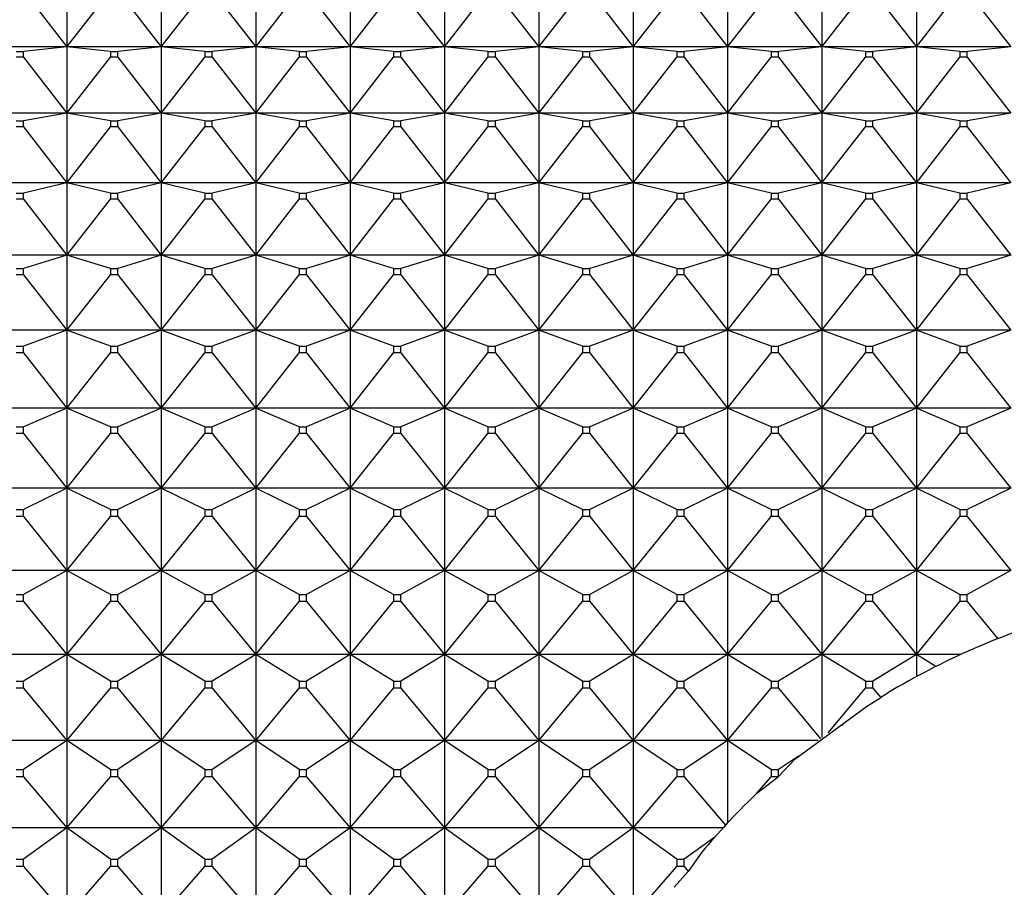
# Model space of a CAD drawing. Units: millimetres. Extents: x -18 to 971, y -35 to 1696.
# Drawn here: x 369 to 380, y 1060 to 1071 of the extents above; entities that cross this region are included whole.
import ezdxf

# ---------------------------------------------------------------- set-up
doc = ezdxf.new("R2010")
doc.units = ezdxf.units.MM
doc.layers.add('Default', color=7, linetype='Continuous')
doc.layers.add('DV2_Default', color=7, linetype='Continuous')

# ---------------------------------------------------------------- blocks, each defined once
blk = doc.blocks.new('SE1')
at = {"layer": 'DV2_Default', "color": 7}
for p, q in [((369.321, 1070.942), (369.321, 1070.206)), ((370.421, 1070.942), (370.421, 1070.206)), ((371.521, 1070.942), (371.521, 1070.206)), ((372.621, 1070.942), (372.621, 1070.206)), ((373.721, 1070.942), (373.721, 1070.206)), ((374.821, 1070.942), (374.821, 1070.206)), ((375.921, 1070.942), (375.921, 1070.206)), ((377.021, 1070.942), (377.021, 1070.206)), ((378.121, 1070.942), (378.121, 1070.206)), ((379.221, 1070.942), (379.221, 1070.206)), ((368.814, 1070.857), (369.321, 1070.206)), ((369.321, 1070.206), (369.828, 1070.857)), ((369.914, 1070.857), (370.421, 1070.206)), ((370.421, 1070.206), (370.928, 1070.857)), ((371.014, 1070.857), (371.521, 1070.206)), ((371.521, 1070.206), (372.028, 1070.857)), ((372.114, 1070.857), (372.621, 1070.206)), ((372.621, 1070.206), (373.128, 1070.857)), ((373.214, 1070.857), (373.721, 1070.206)), ((373.721, 1070.206), (374.228, 1070.857)), ((374.314, 1070.857), (374.821, 1070.206)), ((374.821, 1070.206), (375.328, 1070.857)), ((375.414, 1070.857), (375.921, 1070.206)), ((375.921, 1070.206), (376.428, 1070.857)), ((376.514, 1070.857), (377.021, 1070.206)), ((377.021, 1070.206), (377.528, 1070.857)), ((377.614, 1070.857), (378.121, 1070.206)), ((378.121, 1070.206), (378.628, 1070.857)), ((378.714, 1070.857), (379.221, 1070.206)), ((379.221, 1070.206), (379.728, 1070.857)), ((379.814, 1070.857), (380.321, 1070.206)), ((369.321, 1070.206), (368.221, 1070.206)), ((369.321, 1070.206), (368.814, 1070.15)), ((370.421, 1070.206), (369.321, 1070.206)), ((369.828, 1070.15), (369.321, 1070.206)), ((369.321, 1070.206), (369.321, 1069.433)), ((370.421, 1070.206), (369.914, 1070.15)), ((371.521, 1070.206), (370.421, 1070.206)), ((370.928, 1070.15), (370.421, 1070.206)), ((370.421, 1070.206), (370.421, 1069.433)), ((371.521, 1070.206), (371.014, 1070.15)), ((372.621, 1070.206), (371.521, 1070.206)), ((372.028, 1070.15), (371.521, 1070.206)), ((371.521, 1070.206), (371.521, 1069.433)), ((372.621, 1070.206), (372.114, 1070.15)), ((373.721, 1070.206), (372.621, 1070.206)), ((373.128, 1070.15), (372.621, 1070.206)), ((372.621, 1070.206), (372.621, 1069.433)), ((373.721, 1070.206), (373.214, 1070.15)), ((374.821, 1070.206), (373.721, 1070.206)), ((374.228, 1070.15), (373.721, 1070.206)), ((373.721, 1070.206), (373.721, 1069.433)), ((374.821, 1070.206), (374.314, 1070.15)), ((375.921, 1070.206), (374.821, 1070.206)), ((375.328, 1070.15), (374.821, 1070.206)), ((374.821, 1070.206), (374.821, 1069.433)), ((375.921, 1070.206), (375.414, 1070.15)), ((377.021, 1070.206), (375.921, 1070.206)), ((376.428, 1070.15), (375.921, 1070.206)), ((375.921, 1070.206), (375.921, 1069.433)), ((377.021, 1070.206), (376.514, 1070.15)), ((378.121, 1070.206), (377.021, 1070.206)), ((377.528, 1070.15), (377.021, 1070.206)), ((377.021, 1070.206), (377.021, 1069.433)), ((378.121, 1070.206), (377.614, 1070.15)), ((379.221, 1070.206), (378.121, 1070.206)), ((378.628, 1070.15), (378.121, 1070.206)), ((378.121, 1070.206), (378.121, 1069.433)), ((379.221, 1070.206), (378.714, 1070.15)), ((380.321, 1070.206), (379.221, 1070.206)), ((379.728, 1070.15), (379.221, 1070.206)), ((379.221, 1070.206), (379.221, 1069.433)), ((380.321, 1070.206), (379.814, 1070.15)), ((368.728, 1070.15), (368.814, 1070.15)), ((368.814, 1070.085), (368.728, 1070.085)), ((368.814, 1070.085), (368.814, 1070.15)), ((368.814, 1070.085), (369.321, 1069.433)), ((369.321, 1069.433), (369.828, 1070.085)), ((369.828, 1070.15), (369.914, 1070.15)), ((369.828, 1070.15), (369.828, 1070.085)), ((369.914, 1070.085), (369.828, 1070.085)), ((369.914, 1070.085), (369.914, 1070.15)), ((369.914, 1070.085), (370.421, 1069.433)), ((370.421, 1069.433), (370.928, 1070.085)), ((370.928, 1070.15), (371.014, 1070.15)), ((370.928, 1070.15), (370.928, 1070.085)), ((371.014, 1070.085), (370.928, 1070.085)), ((371.014, 1070.085), (371.014, 1070.15)), ((371.014, 1070.085), (371.521, 1069.433)), ((371.521, 1069.433), (372.028, 1070.085)), ((372.028, 1070.15), (372.114, 1070.15)), ((372.028, 1070.15), (372.028, 1070.085)), ((372.114, 1070.085), (372.028, 1070.085)), ((372.114, 1070.085), (372.114, 1070.15)), ((372.114, 1070.085), (372.621, 1069.433)), ((372.621, 1069.433), (373.128, 1070.085)), ((373.128, 1070.15), (373.214, 1070.15)), ((373.128, 1070.15), (373.128, 1070.085)), ((373.214, 1070.085), (373.128, 1070.085)), ((373.214, 1070.085), (373.214, 1070.15)), ((373.214, 1070.085), (373.721, 1069.433)), ((373.721, 1069.433), (374.228, 1070.085)), ((374.228, 1070.15), (374.314, 1070.15)), ((374.228, 1070.15), (374.228, 1070.085)), ((374.314, 1070.085), (374.228, 1070.085)), ((374.314, 1070.085), (374.314, 1070.15)), ((374.314, 1070.085), (374.821, 1069.433)), ((374.821, 1069.433), (375.328, 1070.085)), ((375.328, 1070.15), (375.414, 1070.15)), ((375.328, 1070.15), (375.328, 1070.085)), ((375.414, 1070.085), (375.328, 1070.085)), ((375.414, 1070.085), (375.414, 1070.15)), ((375.414, 1070.085), (375.921, 1069.433)), ((375.921, 1069.433), (376.428, 1070.085)), ((376.428, 1070.15), (376.514, 1070.15)), ((376.428, 1070.15), (376.428, 1070.085)), ((376.514, 1070.085), (376.428, 1070.085)), ((376.514, 1070.085), (376.514, 1070.15)), ((376.514, 1070.085), (377.021, 1069.433)), ((377.021, 1069.433), (377.528, 1070.085)), ((377.528, 1070.15), (377.614, 1070.15)), ((377.528, 1070.15), (377.528, 1070.085)), ((377.614, 1070.085), (377.528, 1070.085)), ((377.614, 1070.085), (377.614, 1070.15)), ((377.614, 1070.085), (378.121, 1069.433)), ((378.121, 1069.433), (378.628, 1070.085)), ((378.628, 1070.15), (378.714, 1070.15)), ((378.628, 1070.15), (378.628, 1070.085)), ((378.714, 1070.085), (378.628, 1070.085)), ((378.714, 1070.085), (378.714, 1070.15)), ((378.714, 1070.085), (379.221, 1069.433)), ((379.221, 1069.433), (379.728, 1070.085)), ((379.728, 1070.15), (379.814, 1070.15)), ((379.728, 1070.15), (379.728, 1070.085)), ((379.814, 1070.085), (379.728, 1070.085)), ((379.814, 1070.085), (379.814, 1070.15)), ((379.814, 1070.085), (380.321, 1069.433)), ((369.321, 1069.433), (368.221, 1069.433)), ((369.321, 1069.433), (368.814, 1069.343)), ((370.421, 1069.433), (369.321, 1069.433)), ((369.828, 1069.343), (369.321, 1069.433)), ((369.321, 1069.433), (369.321, 1068.622)), ((370.421, 1069.433), (369.914, 1069.343)), ((371.521, 1069.433), (370.421, 1069.433)), ((370.928, 1069.343), (370.421, 1069.433)), ((370.421, 1069.433), (370.421, 1068.622)), ((371.521, 1069.433), (371.014, 1069.343)), ((372.621, 1069.433), (371.521, 1069.433)), ((372.028, 1069.343), (371.521, 1069.433)), ((371.521, 1069.433), (371.521, 1068.622)), ((372.621, 1069.433), (372.114, 1069.343)), ((373.721, 1069.433), (372.621, 1069.433)), ((373.128, 1069.343), (372.621, 1069.433)), ((372.621, 1069.433), (372.621, 1068.622)), ((373.721, 1069.433), (373.214, 1069.343)), ((374.821, 1069.433), (373.721, 1069.433)), ((374.228, 1069.343), (373.721, 1069.433)), ((373.721, 1069.433), (373.721, 1068.622)), ((374.821, 1069.433), (374.314, 1069.343)), ((375.921, 1069.433), (374.821, 1069.433)), ((375.328, 1069.343), (374.821, 1069.433)), ((374.821, 1069.433), (374.821, 1068.622)), ((375.921, 1069.433), (375.414, 1069.343)), ((377.021, 1069.433), (375.921, 1069.433)), ((376.428, 1069.343), (375.921, 1069.433)), ((375.921, 1069.433), (375.921, 1068.622)), ((377.021, 1069.433), (376.514, 1069.343)), ((378.121, 1069.433), (377.021, 1069.433)), ((377.528, 1069.343), (377.021, 1069.433)), ((377.021, 1069.433), (377.021, 1068.622)), ((378.121, 1069.433), (377.614, 1069.343)), ((379.221, 1069.433), (378.121, 1069.433)), ((378.628, 1069.343), (378.121, 1069.433)), ((378.121, 1069.433), (378.121, 1068.622)), ((379.221, 1069.433), (378.714, 1069.343)), ((380.321, 1069.433), (379.221, 1069.433)), ((379.728, 1069.343), (379.221, 1069.433)), ((379.221, 1069.433), (379.221, 1068.622)), ((380.321, 1069.433), (379.814, 1069.343)), ((368.728, 1069.343), (368.814, 1069.343)), ((368.814, 1069.275), (368.728, 1069.275)), ((368.814, 1069.275), (368.814, 1069.343)), ((368.814, 1069.275), (369.321, 1068.622)), ((369.321, 1068.622), (369.828, 1069.275)), ((369.828, 1069.343), (369.914, 1069.343)), ((369.828, 1069.343), (369.828, 1069.275)), ((369.914, 1069.275), (369.828, 1069.275)), ((369.914, 1069.275), (369.914, 1069.343)), ((369.914, 1069.275), (370.421, 1068.622)), ((370.421, 1068.622), (370.928, 1069.275)), ((370.928, 1069.343), (371.014, 1069.343)), ((370.928, 1069.343), (370.928, 1069.275)), ((371.014, 1069.275), (370.928, 1069.275)), ((371.014, 1069.275), (371.014, 1069.343)), ((371.014, 1069.275), (371.521, 1068.622)), ((371.521, 1068.622), (372.028, 1069.275)), ((372.028, 1069.343), (372.114, 1069.343)), ((372.028, 1069.343), (372.028, 1069.275)), ((372.114, 1069.275), (372.028, 1069.275)), ((372.114, 1069.275), (372.114, 1069.343)), ((372.114, 1069.275), (372.621, 1068.622)), ((372.621, 1068.622), (373.128, 1069.275)), ((373.128, 1069.343), (373.214, 1069.343)), ((373.128, 1069.343), (373.128, 1069.275)), ((373.214, 1069.275), (373.128, 1069.275)), ((373.214, 1069.275), (373.214, 1069.343)), ((373.214, 1069.275), (373.721, 1068.622)), ((373.721, 1068.622), (374.228, 1069.275)), ((374.228, 1069.343), (374.314, 1069.343)), ((374.228, 1069.343), (374.228, 1069.275)), ((374.314, 1069.275), (374.228, 1069.275)), ((374.314, 1069.275), (374.314, 1069.343)), ((374.314, 1069.275), (374.821, 1068.622)), ((374.821, 1068.622), (375.328, 1069.275)), ((375.328, 1069.343), (375.414, 1069.343)), ((375.328, 1069.343), (375.328, 1069.275)), ((375.414, 1069.275), (375.328, 1069.275)), ((375.414, 1069.275), (375.414, 1069.343)), ((375.414, 1069.275), (375.921, 1068.622)), ((375.921, 1068.622), (376.428, 1069.275)), ((376.428, 1069.343), (376.514, 1069.343)), ((376.428, 1069.343), (376.428, 1069.275)), ((376.514, 1069.275), (376.428, 1069.275)), ((376.514, 1069.275), (376.514, 1069.343)), ((376.514, 1069.275), (377.021, 1068.622)), ((377.021, 1068.622), (377.528, 1069.275)), ((377.528, 1069.343), (377.614, 1069.343)), ((377.528, 1069.343), (377.528, 1069.275)), ((377.614, 1069.275), (377.528, 1069.275)), ((377.614, 1069.275), (377.614, 1069.343)), ((377.614, 1069.275), (378.121, 1068.622)), ((378.121, 1068.622), (378.628, 1069.275)), ((378.628, 1069.343), (378.714, 1069.343)), ((378.628, 1069.343), (378.628, 1069.275)), ((378.714, 1069.275), (378.628, 1069.275)), ((378.714, 1069.275), (378.714, 1069.343)), ((378.714, 1069.275), (379.221, 1068.622)), ((379.221, 1068.622), (379.728, 1069.275)), ((379.728, 1069.343), (379.814, 1069.343)), ((379.728, 1069.343), (379.728, 1069.275)), ((379.814, 1069.275), (379.728, 1069.275)), ((379.814, 1069.275), (379.814, 1069.343)), ((379.814, 1069.275), (380.321, 1068.622)), ((369.321, 1068.622), (368.221, 1068.622)), ((369.321, 1068.622), (368.814, 1068.5)), ((370.421, 1068.622), (369.321, 1068.622)), ((369.828, 1068.5), (369.321, 1068.622)), ((369.321, 1068.622), (369.321, 1067.778)), ((370.421, 1068.622), (369.914, 1068.5)), ((371.521, 1068.622), (370.421, 1068.622)), ((370.928, 1068.5), (370.421, 1068.622)), ((370.421, 1068.622), (370.421, 1067.778)), ((371.521, 1068.622), (371.014, 1068.5)), ((372.621, 1068.622), (371.521, 1068.622)), ((372.028, 1068.5), (371.521, 1068.622)), ((371.521, 1068.622), (371.521, 1067.778)), ((372.621, 1068.622), (372.114, 1068.5)), ((373.721, 1068.622), (372.621, 1068.622)), ((373.128, 1068.5), (372.621, 1068.622)), ((372.621, 1068.622), (372.621, 1067.778)), ((373.721, 1068.622), (373.214, 1068.5)), ((374.821, 1068.622), (373.721, 1068.622)), ((374.228, 1068.5), (373.721, 1068.622)), ((373.721, 1068.622), (373.721, 1067.778)), ((374.821, 1068.622), (374.314, 1068.5)), ((375.921, 1068.622), (374.821, 1068.622)), ((375.328, 1068.5), (374.821, 1068.622)), ((374.821, 1068.622), (374.821, 1067.778)), ((375.921, 1068.622), (375.414, 1068.5)), ((377.021, 1068.622), (375.921, 1068.622)), ((376.428, 1068.5), (375.921, 1068.622)), ((375.921, 1068.622), (375.921, 1067.778)), ((377.021, 1068.622), (376.514, 1068.5)), ((378.121, 1068.622), (377.021, 1068.622)), ((377.528, 1068.5), (377.021, 1068.622)), ((377.021, 1068.622), (377.021, 1067.778)), ((378.121, 1068.622), (377.614, 1068.5)), ((379.221, 1068.622), (378.121, 1068.622)), ((378.628, 1068.5), (378.121, 1068.622)), ((378.121, 1068.622), (378.121, 1067.778)), ((379.221, 1068.622), (378.714, 1068.5)), ((380.321, 1068.622), (379.221, 1068.622)), ((379.728, 1068.5), (379.221, 1068.622)), ((379.221, 1068.622), (379.221, 1067.778)), ((380.321, 1068.622), (379.814, 1068.5)), ((368.728, 1068.5), (368.814, 1068.5)), ((368.814, 1068.429), (368.814, 1068.5)), ((369.828, 1068.5), (369.914, 1068.5)), ((369.828, 1068.5), (369.828, 1068.429)), ((369.914, 1068.429), (369.914, 1068.5)), ((370.928, 1068.5), (371.014, 1068.5)), ((370.928, 1068.5), (370.928, 1068.429)), ((371.014, 1068.429), (371.014, 1068.5)), ((372.028, 1068.5), (372.114, 1068.5)), ((372.028, 1068.5), (372.028, 1068.429)), ((372.114, 1068.429), (372.114, 1068.5)), ((373.128, 1068.5), (373.214, 1068.5)), ((373.128, 1068.5), (373.128, 1068.429)), ((373.214, 1068.429), (373.214, 1068.5)), ((374.228, 1068.5), (374.314, 1068.5)), ((374.228, 1068.5), (374.228, 1068.429)), ((374.314, 1068.429), (374.314, 1068.5)), ((375.328, 1068.5), (375.414, 1068.5)), ((375.328, 1068.5), (375.328, 1068.429)), ((375.414, 1068.429), (375.414, 1068.5)), ((376.428, 1068.5), (376.514, 1068.5)), ((376.428, 1068.5), (376.428, 1068.429)), ((376.514, 1068.429), (376.514, 1068.5)), ((377.528, 1068.5), (377.614, 1068.5)), ((377.528, 1068.5), (377.528, 1068.429)), ((377.614, 1068.429), (377.614, 1068.5)), ((378.628, 1068.5), (378.714, 1068.5)), ((378.628, 1068.5), (378.628, 1068.429)), ((378.714, 1068.429), (378.714, 1068.5)), ((379.728, 1068.5), (379.814, 1068.5)), ((379.728, 1068.5), (379.728, 1068.429)), ((379.814, 1068.429), (379.814, 1068.5)), ((368.814, 1068.429), (368.728, 1068.429)), ((368.814, 1068.429), (369.321, 1067.778)), ((369.321, 1067.778), (369.828, 1068.429)), ((369.914, 1068.429), (369.828, 1068.429)), ((369.914, 1068.429), (370.421, 1067.778)), ((370.421, 1067.778), (370.928, 1068.429)), ((371.014, 1068.429), (370.928, 1068.429)), ((371.014, 1068.429), (371.521, 1067.778)), ((371.521, 1067.778), (372.028, 1068.429)), ((372.114, 1068.429), (372.028, 1068.429)), ((372.114, 1068.429), (372.621, 1067.778)), ((372.621, 1067.778), (373.128, 1068.429)), ((373.214, 1068.429), (373.128, 1068.429)), ((373.214, 1068.429), (373.721, 1067.778)), ((373.721, 1067.778), (374.228, 1068.429)), ((374.314, 1068.429), (374.228, 1068.429)), ((374.314, 1068.429), (374.821, 1067.778)), ((374.821, 1067.778), (375.328, 1068.429)), ((375.414, 1068.429), (375.328, 1068.429)), ((375.414, 1068.429), (375.921, 1067.778)), ((375.921, 1067.778), (376.428, 1068.429)), ((376.514, 1068.429), (376.428, 1068.429)), ((376.514, 1068.429), (377.021, 1067.778)), ((377.021, 1067.778), (377.528, 1068.429)), ((377.614, 1068.429), (377.528, 1068.429)), ((377.614, 1068.429), (378.121, 1067.778)), ((378.121, 1067.778), (378.628, 1068.429)), ((378.714, 1068.429), (378.628, 1068.429)), ((378.714, 1068.429), (379.221, 1067.778)), ((379.221, 1067.778), (379.728, 1068.429)), ((379.814, 1068.429), (379.728, 1068.429)), ((379.814, 1068.429), (380.321, 1067.778)), ((369.321, 1067.778), (368.221, 1067.778)), ((369.321, 1067.778), (368.814, 1067.623)), ((370.421, 1067.778), (369.321, 1067.778)), ((369.828, 1067.623), (369.321, 1067.778)), ((369.321, 1067.778), (369.321, 1066.902)), ((370.421, 1067.778), (369.914, 1067.623)), ((371.521, 1067.778), (370.421, 1067.778)), ((370.928, 1067.623), (370.421, 1067.778)), ((370.421, 1067.778), (370.421, 1066.902)), ((371.521, 1067.778), (371.014, 1067.623)), ((372.621, 1067.778), (371.521, 1067.778)), ((372.028, 1067.623), (371.521, 1067.778)), ((371.521, 1067.778), (371.521, 1066.902)), ((372.621, 1067.778), (372.114, 1067.623)), ((373.721, 1067.778), (372.621, 1067.778)), ((373.128, 1067.623), (372.621, 1067.778)), ((372.621, 1067.778), (372.621, 1066.902)), ((373.721, 1067.778), (373.214, 1067.623)), ((374.821, 1067.778), (373.721, 1067.778)), ((374.228, 1067.623), (373.721, 1067.778)), ((373.721, 1067.778), (373.721, 1066.902)), ((374.821, 1067.778), (374.314, 1067.623)), ((375.921, 1067.778), (374.821, 1067.778)), ((375.328, 1067.623), (374.821, 1067.778)), ((374.821, 1067.778), (374.821, 1066.902)), ((375.921, 1067.778), (375.414, 1067.623)), ((377.021, 1067.778), (375.921, 1067.778)), ((376.428, 1067.623), (375.921, 1067.778)), ((375.921, 1067.778), (375.921, 1066.902)), ((377.021, 1067.778), (376.514, 1067.623)), ((378.121, 1067.778), (377.021, 1067.778)), ((377.528, 1067.623), (377.021, 1067.778)), ((377.021, 1067.778), (377.021, 1066.902)), ((378.121, 1067.778), (377.614, 1067.623)), ((379.221, 1067.778), (378.121, 1067.778)), ((378.628, 1067.623), (378.121, 1067.778)), ((378.121, 1067.778), (378.121, 1066.902)), ((379.221, 1067.778), (378.714, 1067.623)), ((380.321, 1067.778), (379.221, 1067.778)), ((379.728, 1067.623), (379.221, 1067.778)), ((379.221, 1067.778), (379.221, 1066.902)), ((380.321, 1067.778), (379.814, 1067.623)), ((368.728, 1067.623), (368.814, 1067.623)), ((368.814, 1067.55), (368.728, 1067.55)), ((368.814, 1067.55), (368.814, 1067.623)), ((368.814, 1067.55), (369.321, 1066.902)), ((369.321, 1066.902), (369.828, 1067.55)), ((369.828, 1067.623), (369.914, 1067.623)), ((369.828, 1067.623), (369.828, 1067.55)), ((369.914, 1067.55), (369.828, 1067.55)), ((369.914, 1067.55), (369.914, 1067.623)), ((369.914, 1067.55), (370.421, 1066.902)), ((370.421, 1066.902), (370.928, 1067.55)), ((370.928, 1067.623), (371.014, 1067.623)), ((370.928, 1067.623), (370.928, 1067.55)), ((371.014, 1067.55), (370.928, 1067.55)), ((371.014, 1067.55), (371.014, 1067.623)), ((371.014, 1067.55), (371.521, 1066.902)), ((371.521, 1066.902), (372.028, 1067.55)), ((372.028, 1067.623), (372.114, 1067.623)), ((372.028, 1067.623), (372.028, 1067.55)), ((372.114, 1067.55), (372.028, 1067.55)), ((372.114, 1067.55), (372.114, 1067.623)), ((372.114, 1067.55), (372.621, 1066.902)), ((372.621, 1066.902), (373.128, 1067.55)), ((373.128, 1067.623), (373.214, 1067.623)), ((373.128, 1067.623), (373.128, 1067.55)), ((373.214, 1067.55), (373.128, 1067.55)), ((373.214, 1067.55), (373.214, 1067.623)), ((373.214, 1067.55), (373.721, 1066.902)), ((373.721, 1066.902), (374.228, 1067.55)), ((374.228, 1067.623), (374.314, 1067.623)), ((374.228, 1067.623), (374.228, 1067.55)), ((374.314, 1067.55), (374.228, 1067.55)), ((374.314, 1067.55), (374.314, 1067.623)), ((374.314, 1067.55), (374.821, 1066.902)), ((374.821, 1066.902), (375.328, 1067.55)), ((375.328, 1067.623), (375.414, 1067.623)), ((375.328, 1067.623), (375.328, 1067.55)), ((375.414, 1067.55), (375.328, 1067.55)), ((375.414, 1067.55), (375.414, 1067.623)), ((375.414, 1067.55), (375.921, 1066.902)), ((375.921, 1066.902), (376.428, 1067.55)), ((376.428, 1067.623), (376.514, 1067.623)), ((376.428, 1067.623), (376.428, 1067.55)), ((376.514, 1067.55), (376.428, 1067.55)), ((376.514, 1067.55), (376.514, 1067.623)), ((376.514, 1067.55), (377.021, 1066.902)), ((377.021, 1066.902), (377.528, 1067.55)), ((377.528, 1067.623), (377.614, 1067.623)), ((377.528, 1067.623), (377.528, 1067.55)), ((377.614, 1067.55), (377.528, 1067.55)), ((377.614, 1067.55), (377.614, 1067.623)), ((377.614, 1067.55), (378.121, 1066.902)), ((378.121, 1066.902), (378.628, 1067.55)), ((378.628, 1067.623), (378.714, 1067.623)), ((378.628, 1067.623), (378.628, 1067.55)), ((378.714, 1067.55), (378.628, 1067.55)), ((378.714, 1067.55), (378.714, 1067.623)), ((378.714, 1067.55), (379.221, 1066.902)), ((379.221, 1066.902), (379.728, 1067.55)), ((379.728, 1067.623), (379.814, 1067.623)), ((379.728, 1067.623), (379.728, 1067.55)), ((379.814, 1067.55), (379.728, 1067.55)), ((379.814, 1067.55), (379.814, 1067.623)), ((379.814, 1067.55), (380.321, 1066.902)), ((369.321, 1066.902), (368.221, 1066.902)), ((369.321, 1066.902), (368.814, 1066.715)), ((370.421, 1066.902), (369.321, 1066.902)), ((369.828, 1066.715), (369.321, 1066.902)), ((369.321, 1066.902), (369.321, 1065.996)), ((370.421, 1066.902), (369.914, 1066.715)), ((371.521, 1066.902), (370.421, 1066.902)), ((370.928, 1066.715), (370.421, 1066.902)), ((370.421, 1066.902), (370.421, 1065.996)), ((371.521, 1066.902), (371.014, 1066.715)), ((372.621, 1066.902), (371.521, 1066.902)), ((372.028, 1066.715), (371.521, 1066.902)), ((371.521, 1066.902), (371.521, 1065.996)), ((372.621, 1066.902), (372.114, 1066.715)), ((373.721, 1066.902), (372.621, 1066.902)), ((373.128, 1066.715), (372.621, 1066.902)), ((372.621, 1066.902), (372.621, 1065.996)), ((373.721, 1066.902), (373.214, 1066.715)), ((374.821, 1066.902), (373.721, 1066.902)), ((374.228, 1066.715), (373.721, 1066.902)), ((373.721, 1066.902), (373.721, 1065.996)), ((374.821, 1066.902), (374.314, 1066.715)), ((375.921, 1066.902), (374.821, 1066.902)), ((375.328, 1066.715), (374.821, 1066.902)), ((374.821, 1066.902), (374.821, 1065.996)), ((375.921, 1066.902), (375.414, 1066.715)), ((377.021, 1066.902), (375.921, 1066.902)), ((376.428, 1066.715), (375.921, 1066.902)), ((375.921, 1066.902), (375.921, 1065.996)), ((377.021, 1066.902), (376.514, 1066.715)), ((378.121, 1066.902), (377.021, 1066.902)), ((377.528, 1066.715), (377.021, 1066.902)), ((377.021, 1066.902), (377.021, 1065.996)), ((378.121, 1066.902), (377.614, 1066.715)), ((379.221, 1066.902), (378.121, 1066.902)), ((378.628, 1066.715), (378.121, 1066.902)), ((378.121, 1066.902), (378.121, 1065.996)), ((379.221, 1066.902), (378.714, 1066.715)), ((380.321, 1066.902), (379.221, 1066.902)), ((379.728, 1066.715), (379.221, 1066.902)), ((379.221, 1066.902), (379.221, 1065.996)), ((380.321, 1066.902), (379.814, 1066.715)), ((368.728, 1066.715), (368.814, 1066.715)), ((368.814, 1066.639), (368.728, 1066.639)), ((368.814, 1066.639), (368.814, 1066.715)), ((368.814, 1066.639), (369.321, 1065.996)), ((369.321, 1065.996), (369.828, 1066.639)), ((369.828, 1066.715), (369.914, 1066.715)), ((369.828, 1066.715), (369.828, 1066.639)), ((369.914, 1066.639), (369.828, 1066.639)), ((369.914, 1066.639), (369.914, 1066.715)), ((369.914, 1066.639), (370.421, 1065.996)), ((370.421, 1065.996), (370.928, 1066.639)), ((370.928, 1066.715), (371.014, 1066.715)), ((370.928, 1066.715), (370.928, 1066.639)), ((371.014, 1066.639), (370.928, 1066.639)), ((371.014, 1066.639), (371.014, 1066.715)), ((371.014, 1066.639), (371.521, 1065.996)), ((371.521, 1065.996), (372.028, 1066.639)), ((372.028, 1066.715), (372.114, 1066.715)), ((372.028, 1066.715), (372.028, 1066.639)), ((372.114, 1066.639), (372.028, 1066.639)), ((372.114, 1066.639), (372.114, 1066.715)), ((372.114, 1066.639), (372.621, 1065.996)), ((372.621, 1065.996), (373.128, 1066.639)), ((373.128, 1066.715), (373.214, 1066.715)), ((373.128, 1066.715), (373.128, 1066.639)), ((373.214, 1066.639), (373.128, 1066.639)), ((373.214, 1066.639), (373.214, 1066.715)), ((373.214, 1066.639), (373.721, 1065.996)), ((373.721, 1065.996), (374.228, 1066.639)), ((374.228, 1066.715), (374.314, 1066.715)), ((374.228, 1066.715), (374.228, 1066.639)), ((374.314, 1066.639), (374.228, 1066.639)), ((374.314, 1066.639), (374.314, 1066.715)), ((374.314, 1066.639), (374.821, 1065.996)), ((374.821, 1065.996), (375.328, 1066.639)), ((375.328, 1066.715), (375.414, 1066.715)), ((375.328, 1066.715), (375.328, 1066.639)), ((375.414, 1066.639), (375.328, 1066.639)), ((375.414, 1066.639), (375.414, 1066.715)), ((375.414, 1066.639), (375.921, 1065.996)), ((375.921, 1065.996), (376.428, 1066.639)), ((376.428, 1066.715), (376.514, 1066.715)), ((376.428, 1066.715), (376.428, 1066.639)), ((376.514, 1066.639), (376.428, 1066.639)), ((376.514, 1066.639), (376.514, 1066.715)), ((376.514, 1066.639), (377.021, 1065.996)), ((377.021, 1065.996), (377.528, 1066.639)), ((377.528, 1066.715), (377.614, 1066.715)), ((377.528, 1066.715), (377.528, 1066.639)), ((377.614, 1066.639), (377.528, 1066.639)), ((377.614, 1066.639), (377.614, 1066.715)), ((377.614, 1066.639), (378.121, 1065.996)), ((378.121, 1065.996), (378.628, 1066.639)), ((378.628, 1066.715), (378.714, 1066.715)), ((378.628, 1066.715), (378.628, 1066.639)), ((378.714, 1066.639), (378.628, 1066.639)), ((378.714, 1066.639), (378.714, 1066.715)), ((378.714, 1066.639), (379.221, 1065.996)), ((379.221, 1065.996), (379.728, 1066.639)), ((379.728, 1066.715), (379.814, 1066.715)), ((379.728, 1066.715), (379.728, 1066.639)), ((379.814, 1066.639), (379.728, 1066.639)), ((379.814, 1066.639), (379.814, 1066.715)), ((379.814, 1066.639), (380.321, 1065.996)), ((369.321, 1065.996), (368.221, 1065.996)), ((369.321, 1065.996), (368.814, 1065.777)), ((370.421, 1065.996), (369.321, 1065.996)), ((369.828, 1065.777), (369.321, 1065.996)), ((369.321, 1065.996), (369.321, 1065.062)), ((370.421, 1065.996), (369.914, 1065.777)), ((371.521, 1065.996), (370.421, 1065.996)), ((370.928, 1065.777), (370.421, 1065.996)), ((370.421, 1065.996), (370.421, 1065.062)), ((371.521, 1065.996), (371.014, 1065.777)), ((372.621, 1065.996), (371.521, 1065.996)), ((372.028, 1065.777), (371.521, 1065.996)), ((371.521, 1065.996), (371.521, 1065.062)), ((372.621, 1065.996), (372.114, 1065.777)), ((373.721, 1065.996), (372.621, 1065.996)), ((373.128, 1065.777), (372.621, 1065.996)), ((372.621, 1065.996), (372.621, 1065.062)), ((373.721, 1065.996), (373.214, 1065.777)), ((374.821, 1065.996), (373.721, 1065.996)), ((374.228, 1065.777), (373.721, 1065.996)), ((373.721, 1065.996), (373.721, 1065.062)), ((374.821, 1065.996), (374.314, 1065.777)), ((375.921, 1065.996), (374.821, 1065.996)), ((375.328, 1065.777), (374.821, 1065.996)), ((374.821, 1065.996), (374.821, 1065.062)), ((375.921, 1065.996), (375.414, 1065.777)), ((377.021, 1065.996), (375.921, 1065.996)), ((376.428, 1065.777), (375.921, 1065.996)), ((375.921, 1065.996), (375.921, 1065.062)), ((377.021, 1065.996), (376.514, 1065.777)), ((378.121, 1065.996), (377.021, 1065.996)), ((377.528, 1065.777), (377.021, 1065.996)), ((377.021, 1065.996), (377.021, 1065.062)), ((378.121, 1065.996), (377.614, 1065.777)), ((379.221, 1065.996), (378.121, 1065.996)), ((378.628, 1065.777), (378.121, 1065.996)), ((378.121, 1065.996), (378.121, 1065.062)), ((379.221, 1065.996), (378.714, 1065.777)), ((380.321, 1065.996), (379.221, 1065.996)), ((379.728, 1065.777), (379.221, 1065.996)), ((379.221, 1065.996), (379.221, 1065.062)), ((380.321, 1065.996), (379.814, 1065.777)), ((368.728, 1065.777), (368.814, 1065.777)), ((368.814, 1065.699), (368.728, 1065.699)), ((368.814, 1065.699), (368.814, 1065.777)), ((368.814, 1065.699), (369.321, 1065.062)), ((369.321, 1065.062), (369.828, 1065.699)), ((369.828, 1065.777), (369.914, 1065.777)), ((369.828, 1065.777), (369.828, 1065.699)), ((369.914, 1065.699), (369.828, 1065.699)), ((369.914, 1065.699), (369.914, 1065.777)), ((369.914, 1065.699), (370.421, 1065.062)), ((370.421, 1065.062), (370.928, 1065.699)), ((370.928, 1065.777), (371.014, 1065.777)), ((370.928, 1065.777), (370.928, 1065.699)), ((371.014, 1065.699), (370.928, 1065.699)), ((371.014, 1065.699), (371.014, 1065.777)), ((371.014, 1065.699), (371.521, 1065.062)), ((371.521, 1065.062), (372.028, 1065.699)), ((372.028, 1065.777), (372.114, 1065.777)), ((372.028, 1065.777), (372.028, 1065.699)), ((372.114, 1065.699), (372.028, 1065.699)), ((372.114, 1065.699), (372.114, 1065.777)), ((372.114, 1065.699), (372.621, 1065.062)), ((372.621, 1065.062), (373.128, 1065.699)), ((373.128, 1065.777), (373.214, 1065.777)), ((373.128, 1065.777), (373.128, 1065.699)), ((373.214, 1065.699), (373.128, 1065.699)), ((373.214, 1065.699), (373.214, 1065.777)), ((373.214, 1065.699), (373.721, 1065.062)), ((373.721, 1065.062), (374.228, 1065.699)), ((374.228, 1065.777), (374.314, 1065.777)), ((374.228, 1065.777), (374.228, 1065.699)), ((374.314, 1065.699), (374.228, 1065.699)), ((374.314, 1065.699), (374.314, 1065.777)), ((374.314, 1065.699), (374.821, 1065.062)), ((374.821, 1065.062), (375.328, 1065.699)), ((375.328, 1065.777), (375.414, 1065.777)), ((375.328, 1065.777), (375.328, 1065.699)), ((375.414, 1065.699), (375.328, 1065.699)), ((375.414, 1065.699), (375.414, 1065.777)), ((375.414, 1065.699), (375.921, 1065.062)), ((375.921, 1065.062), (376.428, 1065.699)), ((376.428, 1065.777), (376.514, 1065.777)), ((376.428, 1065.777), (376.428, 1065.699)), ((376.514, 1065.699), (376.428, 1065.699)), ((376.514, 1065.699), (376.514, 1065.777)), ((376.514, 1065.699), (377.021, 1065.062)), ((377.021, 1065.062), (377.528, 1065.699)), ((377.528, 1065.777), (377.614, 1065.777)), ((377.528, 1065.777), (377.528, 1065.699)), ((377.614, 1065.699), (377.528, 1065.699)), ((377.614, 1065.699), (377.614, 1065.777)), ((377.614, 1065.699), (378.121, 1065.062)), ((378.121, 1065.062), (378.628, 1065.699)), ((378.628, 1065.777), (378.714, 1065.777)), ((378.628, 1065.777), (378.628, 1065.699)), ((378.714, 1065.699), (378.628, 1065.699)), ((378.714, 1065.699), (378.714, 1065.777)), ((378.714, 1065.699), (379.221, 1065.062)), ((379.221, 1065.062), (379.728, 1065.699)), ((379.728, 1065.777), (379.814, 1065.777)), ((379.728, 1065.777), (379.728, 1065.699)), ((379.814, 1065.699), (379.728, 1065.699)), ((379.814, 1065.699), (379.814, 1065.777)), ((379.814, 1065.699), (380.321, 1065.062)), ((369.321, 1065.062), (368.221, 1065.062)), ((369.321, 1065.062), (368.814, 1064.813)), ((370.421, 1065.062), (369.321, 1065.062)), ((369.828, 1064.813), (369.321, 1065.062)), ((369.321, 1065.062), (369.321, 1064.103)), ((370.421, 1065.062), (369.914, 1064.813)), ((371.521, 1065.062), (370.421, 1065.062)), ((370.928, 1064.813), (370.421, 1065.062)), ((370.421, 1065.062), (370.421, 1064.103)), ((371.521, 1065.062), (371.014, 1064.813)), ((372.621, 1065.062), (371.521, 1065.062)), ((372.028, 1064.813), (371.521, 1065.062)), ((371.521, 1065.062), (371.521, 1064.103)), ((372.621, 1065.062), (372.114, 1064.813)), ((373.721, 1065.062), (372.621, 1065.062)), ((373.128, 1064.813), (372.621, 1065.062)), ((372.621, 1065.062), (372.621, 1064.103)), ((373.721, 1065.062), (373.214, 1064.813)), ((374.821, 1065.062), (373.721, 1065.062)), ((374.228, 1064.813), (373.721, 1065.062)), ((373.721, 1065.062), (373.721, 1064.103)), ((374.821, 1065.062), (374.314, 1064.813)), ((375.921, 1065.062), (374.821, 1065.062)), ((375.328, 1064.813), (374.821, 1065.062)), ((374.821, 1065.062), (374.821, 1064.103)), ((375.921, 1065.062), (375.414, 1064.813)), ((377.021, 1065.062), (375.921, 1065.062)), ((376.428, 1064.813), (375.921, 1065.062)), ((375.921, 1065.062), (375.921, 1064.103)), ((377.021, 1065.062), (376.514, 1064.813)), ((378.121, 1065.062), (377.021, 1065.062)), ((377.528, 1064.813), (377.021, 1065.062)), ((377.021, 1065.062), (377.021, 1064.103)), ((378.121, 1065.062), (377.614, 1064.813)), ((379.221, 1065.062), (378.121, 1065.062)), ((378.628, 1064.813), (378.121, 1065.062)), ((378.121, 1065.062), (378.121, 1064.103)), ((379.221, 1065.062), (378.714, 1064.813)), ((380.321, 1065.062), (379.221, 1065.062)), ((379.728, 1064.813), (379.221, 1065.062)), ((379.221, 1065.062), (379.221, 1064.103)), ((380.321, 1065.062), (379.814, 1064.813)), ((368.728, 1064.813), (368.814, 1064.813)), ((368.814, 1064.733), (368.814, 1064.813)), ((369.828, 1064.813), (369.914, 1064.813)), ((369.828, 1064.813), (369.828, 1064.733)), ((369.914, 1064.733), (369.914, 1064.813)), ((370.928, 1064.813), (371.014, 1064.813)), ((370.928, 1064.813), (370.928, 1064.733)), ((371.014, 1064.733), (371.014, 1064.813)), ((372.028, 1064.813), (372.114, 1064.813)), ((372.028, 1064.813), (372.028, 1064.733)), ((372.114, 1064.733), (372.114, 1064.813)), ((373.128, 1064.813), (373.214, 1064.813)), ((373.128, 1064.813), (373.128, 1064.733)), ((373.214, 1064.733), (373.214, 1064.813)), ((374.228, 1064.813), (374.314, 1064.813)), ((374.228, 1064.813), (374.228, 1064.733)), ((374.314, 1064.733), (374.314, 1064.813)), ((375.328, 1064.813), (375.414, 1064.813)), ((375.328, 1064.813), (375.328, 1064.733)), ((375.414, 1064.733), (375.414, 1064.813)), ((376.428, 1064.813), (376.514, 1064.813)), ((376.428, 1064.813), (376.428, 1064.733)), ((376.514, 1064.733), (376.514, 1064.813)), ((377.528, 1064.813), (377.614, 1064.813)), ((377.528, 1064.813), (377.528, 1064.733)), ((377.614, 1064.733), (377.614, 1064.813)), ((378.628, 1064.813), (378.714, 1064.813)), ((378.628, 1064.813), (378.628, 1064.733)), ((378.714, 1064.733), (378.714, 1064.813)), ((379.728, 1064.813), (379.814, 1064.813)), ((379.728, 1064.813), (379.728, 1064.733)), ((379.814, 1064.733), (379.814, 1064.813)), ((368.814, 1064.733), (368.728, 1064.733)), ((368.814, 1064.733), (369.321, 1064.103)), ((369.321, 1064.103), (369.828, 1064.733)), ((369.914, 1064.733), (369.828, 1064.733)), ((369.914, 1064.733), (370.421, 1064.103)), ((370.421, 1064.103), (370.928, 1064.733)), ((371.014, 1064.733), (370.928, 1064.733)), ((371.014, 1064.733), (371.521, 1064.103)), ((371.521, 1064.103), (372.028, 1064.733)), ((372.114, 1064.733), (372.028, 1064.733)), ((372.114, 1064.733), (372.621, 1064.103)), ((372.621, 1064.103), (373.128, 1064.733)), ((373.214, 1064.733), (373.128, 1064.733)), ((373.214, 1064.733), (373.721, 1064.103)), ((373.721, 1064.103), (374.228, 1064.733)), ((374.314, 1064.733), (374.228, 1064.733)), ((374.314, 1064.733), (374.821, 1064.103)), ((374.821, 1064.103), (375.328, 1064.733)), ((375.414, 1064.733), (375.328, 1064.733)), ((375.414, 1064.733), (375.921, 1064.103)), ((375.921, 1064.103), (376.428, 1064.733)), ((376.514, 1064.733), (376.428, 1064.733)), ((376.514, 1064.733), (377.021, 1064.103)), ((377.021, 1064.103), (377.528, 1064.733)), ((377.614, 1064.733), (377.528, 1064.733)), ((377.614, 1064.733), (378.121, 1064.103)), ((378.121, 1064.103), (378.628, 1064.733)), ((378.714, 1064.733), (378.628, 1064.733)), ((378.714, 1064.733), (379.221, 1064.103)), ((379.221, 1064.103), (379.728, 1064.733)), ((379.814, 1064.733), (379.728, 1064.733)), ((379.814, 1064.733), (380.321, 1064.103)), ((369.321, 1064.103), (368.221, 1064.103)), ((369.321, 1064.103), (368.814, 1063.824)), ((370.421, 1064.103), (369.321, 1064.103)), ((369.828, 1063.824), (369.321, 1064.103)), ((369.321, 1064.103), (369.321, 1063.122)), ((370.421, 1064.103), (369.914, 1063.824)), ((371.521, 1064.103), (370.421, 1064.103)), ((370.928, 1063.824), (370.421, 1064.103)), ((370.421, 1064.103), (370.421, 1063.122)), ((371.521, 1064.103), (371.014, 1063.824)), ((372.621, 1064.103), (371.521, 1064.103)), ((372.028, 1063.824), (371.521, 1064.103)), ((371.521, 1064.103), (371.521, 1063.122)), ((372.621, 1064.103), (372.114, 1063.824)), ((373.721, 1064.103), (372.621, 1064.103)), ((373.128, 1063.824), (372.621, 1064.103)), ((372.621, 1064.103), (372.621, 1063.122)), ((373.721, 1064.103), (373.214, 1063.824)), ((374.821, 1064.103), (373.721, 1064.103)), ((374.228, 1063.824), (373.721, 1064.103)), ((373.721, 1064.103), (373.721, 1063.122)), ((374.821, 1064.103), (374.314, 1063.824)), ((375.921, 1064.103), (374.821, 1064.103)), ((375.328, 1063.824), (374.821, 1064.103)), ((374.821, 1064.103), (374.821, 1063.122)), ((375.921, 1064.103), (375.414, 1063.824)), ((377.021, 1064.103), (375.921, 1064.103)), ((376.428, 1063.824), (375.921, 1064.103)), ((375.921, 1064.103), (375.921, 1063.122)), ((377.021, 1064.103), (376.514, 1063.824)), ((378.121, 1064.103), (377.021, 1064.103)), ((377.528, 1063.824), (377.021, 1064.103)), ((377.021, 1064.103), (377.021, 1063.122)), ((378.121, 1064.103), (377.614, 1063.824)), ((379.221, 1064.103), (378.121, 1064.103)), ((378.628, 1063.824), (378.121, 1064.103)), ((378.121, 1064.103), (378.121, 1063.122)), ((379.221, 1064.103), (378.714, 1063.824)), ((380.321, 1064.103), (379.221, 1064.103)), ((379.728, 1063.824), (379.221, 1064.103)), ((379.221, 1064.103), (379.221, 1063.122)), ((380.321, 1064.103), (379.814, 1063.824)), ((368.728, 1063.824), (368.814, 1063.824)), ((368.814, 1063.742), (368.814, 1063.824)), ((369.828, 1063.824), (369.914, 1063.824)), ((369.828, 1063.824), (369.828, 1063.742)), ((369.914, 1063.742), (369.914, 1063.824)), ((370.928, 1063.824), (371.014, 1063.824)), ((370.928, 1063.824), (370.928, 1063.742)), ((371.014, 1063.742), (371.014, 1063.824)), ((372.028, 1063.824), (372.114, 1063.824)), ((372.028, 1063.824), (372.028, 1063.742)), ((372.114, 1063.742), (372.114, 1063.824)), ((373.128, 1063.824), (373.214, 1063.824)), ((373.128, 1063.824), (373.128, 1063.742)), ((373.214, 1063.742), (373.214, 1063.824)), ((374.228, 1063.824), (374.314, 1063.824)), ((374.228, 1063.824), (374.228, 1063.742)), ((374.314, 1063.742), (374.314, 1063.824)), ((375.328, 1063.824), (375.414, 1063.824)), ((375.328, 1063.824), (375.328, 1063.742)), ((375.414, 1063.742), (375.414, 1063.824)), ((376.428, 1063.824), (376.514, 1063.824)), ((376.428, 1063.824), (376.428, 1063.742)), ((376.514, 1063.742), (376.514, 1063.824)), ((377.528, 1063.824), (377.614, 1063.824)), ((377.528, 1063.824), (377.528, 1063.742)), ((377.614, 1063.742), (377.614, 1063.824)), ((378.628, 1063.824), (378.714, 1063.824)), ((378.628, 1063.824), (378.628, 1063.742)), ((378.714, 1063.742), (378.714, 1063.824)), ((379.728, 1063.824), (379.814, 1063.824)), ((379.728, 1063.824), (379.728, 1063.742)), ((379.814, 1063.742), (379.814, 1063.824)), ((368.814, 1063.742), (368.728, 1063.742)), ((368.814, 1063.742), (369.321, 1063.122)), ((369.321, 1063.122), (369.828, 1063.742)), ((369.914, 1063.742), (369.828, 1063.742)), ((369.914, 1063.742), (370.421, 1063.122)), ((370.421, 1063.122), (370.928, 1063.742)), ((371.014, 1063.742), (370.928, 1063.742)), ((371.014, 1063.742), (371.521, 1063.122)), ((371.521, 1063.122), (372.028, 1063.742)), ((372.114, 1063.742), (372.028, 1063.742)), ((372.114, 1063.742), (372.621, 1063.122)), ((372.621, 1063.122), (373.128, 1063.742)), ((373.214, 1063.742), (373.128, 1063.742)), ((373.214, 1063.742), (373.721, 1063.122)), ((373.721, 1063.122), (374.228, 1063.742)), ((374.314, 1063.742), (374.228, 1063.742)), ((374.314, 1063.742), (374.821, 1063.122)), ((374.821, 1063.122), (375.328, 1063.742)), ((375.414, 1063.742), (375.328, 1063.742)), ((375.414, 1063.742), (375.921, 1063.122)), ((375.921, 1063.122), (376.428, 1063.742)), ((376.514, 1063.742), (376.428, 1063.742)), ((376.514, 1063.742), (377.021, 1063.122)), ((377.021, 1063.122), (377.528, 1063.742)), ((377.614, 1063.742), (377.528, 1063.742)), ((377.614, 1063.742), (378.121, 1063.122)), ((378.121, 1063.122), (378.628, 1063.742)), ((378.714, 1063.742), (378.628, 1063.742)), ((378.714, 1063.742), (379.221, 1063.122)), ((379.221, 1063.122), (379.728, 1063.742)), ((379.814, 1063.742), (379.728, 1063.742)), ((379.814, 1063.742), (380.171, 1063.307)), ((369.321, 1063.122), (368.221, 1063.122)), ((369.321, 1063.122), (368.814, 1062.813)), ((370.421, 1063.122), (369.321, 1063.122)), ((369.828, 1062.813), (369.321, 1063.122)), ((369.321, 1063.122), (369.321, 1062.121)), ((370.421, 1063.122), (369.914, 1062.813)), ((371.521, 1063.122), (370.421, 1063.122)), ((370.928, 1062.813), (370.421, 1063.122)), ((370.421, 1063.122), (370.421, 1062.121)), ((371.521, 1063.122), (371.014, 1062.813)), ((372.621, 1063.122), (371.521, 1063.122)), ((372.028, 1062.813), (371.521, 1063.122)), ((371.521, 1063.122), (371.521, 1062.121)), ((372.621, 1063.122), (372.114, 1062.813)), ((373.721, 1063.122), (372.621, 1063.122)), ((373.128, 1062.813), (372.621, 1063.122)), ((372.621, 1063.122), (372.621, 1062.121)), ((373.721, 1063.122), (373.214, 1062.813)), ((374.821, 1063.122), (373.721, 1063.122)), ((374.228, 1062.813), (373.721, 1063.122)), ((373.721, 1063.122), (373.721, 1062.121)), ((374.821, 1063.122), (374.314, 1062.813)), ((375.921, 1063.122), (374.821, 1063.122)), ((375.328, 1062.813), (374.821, 1063.122)), ((374.821, 1063.122), (374.821, 1062.121)), ((375.921, 1063.122), (375.414, 1062.813)), ((377.021, 1063.122), (375.921, 1063.122)), ((376.428, 1062.813), (375.921, 1063.122)), ((375.921, 1063.122), (375.921, 1062.121)), ((377.021, 1063.122), (376.514, 1062.813)), ((378.121, 1063.122), (377.021, 1063.122)), ((377.528, 1062.813), (377.021, 1063.122)), ((377.021, 1063.122), (377.021, 1062.121)), ((378.121, 1063.122), (377.614, 1062.813)), ((379.221, 1063.122), (378.121, 1063.122)), ((378.628, 1062.813), (378.121, 1063.122)), ((378.121, 1063.122), (378.121, 1062.154)), ((379.221, 1063.122), (378.714, 1062.813)), ((379.737, 1063.122), (379.221, 1063.122)), ((379.447, 1062.983), (379.221, 1063.122)), ((379.221, 1063.122), (379.221, 1062.864)), ((368.728, 1062.813), (368.814, 1062.813)), ((368.814, 1062.73), (368.728, 1062.73)), ((368.814, 1062.73), (368.814, 1062.813)), ((368.814, 1062.73), (369.321, 1062.121)), ((369.321, 1062.121), (369.828, 1062.73)), ((369.828, 1062.813), (369.914, 1062.813)), ((369.828, 1062.813), (369.828, 1062.73)), ((369.914, 1062.73), (369.828, 1062.73)), ((369.914, 1062.73), (369.914, 1062.813)), ((369.914, 1062.73), (370.421, 1062.121)), ((370.421, 1062.121), (370.928, 1062.73)), ((370.928, 1062.813), (371.014, 1062.813)), ((370.928, 1062.813), (370.928, 1062.73)), ((371.014, 1062.73), (370.928, 1062.73)), ((371.014, 1062.73), (371.014, 1062.813)), ((371.014, 1062.73), (371.521, 1062.121)), ((371.521, 1062.121), (372.028, 1062.73)), ((372.028, 1062.813), (372.114, 1062.813)), ((372.028, 1062.813), (372.028, 1062.73)), ((372.114, 1062.73), (372.028, 1062.73)), ((372.114, 1062.73), (372.114, 1062.813)), ((372.114, 1062.73), (372.621, 1062.121)), ((372.621, 1062.121), (373.128, 1062.73)), ((373.128, 1062.813), (373.214, 1062.813)), ((373.128, 1062.813), (373.128, 1062.73)), ((373.214, 1062.73), (373.128, 1062.73)), ((373.214, 1062.73), (373.214, 1062.813)), ((373.214, 1062.73), (373.721, 1062.121)), ((373.721, 1062.121), (374.228, 1062.73)), ((374.228, 1062.813), (374.314, 1062.813)), ((374.228, 1062.813), (374.228, 1062.73)), ((374.314, 1062.73), (374.228, 1062.73)), ((374.314, 1062.73), (374.314, 1062.813)), ((374.314, 1062.73), (374.821, 1062.121)), ((374.821, 1062.121), (375.328, 1062.73)), ((375.328, 1062.813), (375.414, 1062.813)), ((375.328, 1062.813), (375.328, 1062.73)), ((375.414, 1062.73), (375.328, 1062.73)), ((375.414, 1062.73), (375.414, 1062.813)), ((375.414, 1062.73), (375.921, 1062.121)), ((375.921, 1062.121), (376.428, 1062.73)), ((376.428, 1062.813), (376.514, 1062.813)), ((376.428, 1062.813), (376.428, 1062.73)), ((376.514, 1062.73), (376.428, 1062.73)), ((376.514, 1062.73), (376.514, 1062.813)), ((376.514, 1062.73), (377.021, 1062.121)), ((377.021, 1062.121), (377.528, 1062.73)), ((377.528, 1062.813), (377.614, 1062.813)), ((377.528, 1062.813), (377.528, 1062.73)), ((377.614, 1062.73), (377.528, 1062.73)), ((377.614, 1062.73), (377.614, 1062.813)), ((377.614, 1062.73), (378.104, 1062.141)), ((378.193, 1062.208), (378.628, 1062.73)), ((378.628, 1062.813), (378.714, 1062.813)), ((378.628, 1062.813), (378.628, 1062.73)), ((378.714, 1062.73), (378.628, 1062.73)), ((378.714, 1062.73), (378.714, 1062.813)), ((378.714, 1062.73), (378.806, 1062.62)), ((378.638, 1062.518), (378.806, 1062.62)), ((378.889, 1062.674), (378.806, 1062.62)), ((377.803, 1061.901), (378.638, 1062.518)), ((378.349, 1062.304), (378.369, 1062.304)), ((369.321, 1062.121), (368.221, 1062.121)), ((369.321, 1062.121), (368.814, 1061.783)), ((370.421, 1062.121), (369.321, 1062.121)), ((369.828, 1061.783), (369.321, 1062.121)), ((369.321, 1062.121), (369.321, 1061.102)), ((370.421, 1062.121), (369.914, 1061.783)), ((371.521, 1062.121), (370.421, 1062.121)), ((370.928, 1061.783), (370.421, 1062.121)), ((370.421, 1062.121), (370.421, 1061.102)), ((371.521, 1062.121), (371.014, 1061.783)), ((372.621, 1062.121), (371.521, 1062.121)), ((372.028, 1061.783), (371.521, 1062.121)), ((371.521, 1062.121), (371.521, 1061.102)), ((372.621, 1062.121), (372.114, 1061.783)), ((373.721, 1062.121), (372.621, 1062.121)), ((373.128, 1061.783), (372.621, 1062.121)), ((372.621, 1062.121), (372.621, 1061.102)), ((373.721, 1062.121), (373.214, 1061.783)), ((374.821, 1062.121), (373.721, 1062.121)), ((374.228, 1061.783), (373.721, 1062.121)), ((373.721, 1062.121), (373.721, 1061.102)), ((374.821, 1062.121), (374.314, 1061.783)), ((375.921, 1062.121), (374.821, 1062.121)), ((375.328, 1061.783), (374.821, 1062.121)), ((374.821, 1062.121), (374.821, 1061.102)), ((375.921, 1062.121), (375.414, 1061.783)), ((377.021, 1062.121), (375.921, 1062.121)), ((376.428, 1061.783), (375.921, 1062.121)), ((375.921, 1062.121), (375.921, 1061.102)), ((377.021, 1062.121), (376.514, 1061.783)), ((378.077, 1062.121), (377.021, 1062.121)), ((377.528, 1061.783), (377.021, 1062.121)), ((377.021, 1062.121), (377.021, 1061.159)), ((377.846, 1061.937), (377.614, 1061.783)), ((377.803, 1061.901), (377.614, 1061.699)), ((368.728, 1061.783), (368.814, 1061.783)), ((368.814, 1061.698), (368.728, 1061.698)), ((368.814, 1061.698), (368.814, 1061.783)), ((368.814, 1061.698), (369.321, 1061.102)), ((369.321, 1061.102), (369.828, 1061.698)), ((369.828, 1061.783), (369.914, 1061.783)), ((369.828, 1061.783), (369.828, 1061.698)), ((369.914, 1061.698), (369.828, 1061.698)), ((369.914, 1061.698), (369.914, 1061.783)), ((369.914, 1061.698), (370.421, 1061.102)), ((370.421, 1061.102), (370.928, 1061.698)), ((370.928, 1061.783), (371.014, 1061.783)), ((370.928, 1061.783), (370.928, 1061.698)), ((371.014, 1061.698), (370.928, 1061.698)), ((371.014, 1061.698), (371.014, 1061.783)), ((371.014, 1061.698), (371.521, 1061.102)), ((371.521, 1061.102), (372.028, 1061.698)), ((372.028, 1061.783), (372.114, 1061.783)), ((372.028, 1061.783), (372.028, 1061.698)), ((372.114, 1061.698), (372.028, 1061.698)), ((372.114, 1061.698), (372.114, 1061.783)), ((372.114, 1061.698), (372.621, 1061.102)), ((372.621, 1061.102), (373.128, 1061.698)), ((373.128, 1061.783), (373.214, 1061.783)), ((373.128, 1061.783), (373.128, 1061.698)), ((373.214, 1061.698), (373.128, 1061.698)), ((373.214, 1061.698), (373.214, 1061.783)), ((373.214, 1061.698), (373.721, 1061.102)), ((373.721, 1061.102), (374.228, 1061.698)), ((374.228, 1061.783), (374.314, 1061.783)), ((374.228, 1061.783), (374.228, 1061.698)), ((374.314, 1061.698), (374.228, 1061.698)), ((374.314, 1061.698), (374.314, 1061.783)), ((374.314, 1061.698), (374.821, 1061.102)), ((374.821, 1061.102), (375.328, 1061.698)), ((375.328, 1061.783), (375.414, 1061.783)), ((375.328, 1061.783), (375.328, 1061.698)), ((375.414, 1061.698), (375.328, 1061.698)), ((375.414, 1061.698), (375.414, 1061.783)), ((375.414, 1061.698), (375.921, 1061.102)), ((375.921, 1061.102), (376.428, 1061.698)), ((376.428, 1061.783), (376.514, 1061.783)), ((376.428, 1061.783), (376.428, 1061.698)), ((376.514, 1061.698), (376.428, 1061.698)), ((376.514, 1061.698), (376.514, 1061.783)), ((376.514, 1061.698), (376.996, 1061.132)), ((377.363, 1061.506), (377.528, 1061.698)), ((377.363, 1061.506), (377.612, 1061.698)), ((377.528, 1061.783), (377.614, 1061.783)), ((377.528, 1061.783), (377.528, 1061.698)), ((377.612, 1061.698), (377.528, 1061.698)), ((377.614, 1061.699), (377.612, 1061.698)), ((377.614, 1061.699), (377.614, 1061.783)), ((377.363, 1061.506), (377.331, 1061.476)), ((369.321, 1061.102), (368.221, 1061.102)), ((369.321, 1061.102), (368.814, 1060.737)), ((370.421, 1061.102), (369.321, 1061.102)), ((369.828, 1060.737), (369.321, 1061.102)), ((369.321, 1061.102), (369.321, 1060.068)), ((370.421, 1061.102), (369.914, 1060.737)), ((371.521, 1061.102), (370.421, 1061.102)), ((370.928, 1060.737), (370.421, 1061.102)), ((370.421, 1061.102), (370.421, 1060.068)), ((371.521, 1061.102), (371.014, 1060.737)), ((372.621, 1061.102), (371.521, 1061.102)), ((372.028, 1060.737), (371.521, 1061.102)), ((371.521, 1061.102), (371.521, 1060.068)), ((372.621, 1061.102), (372.114, 1060.737)), ((373.721, 1061.102), (372.621, 1061.102)), ((373.128, 1060.737), (372.621, 1061.102)), ((372.621, 1061.102), (372.621, 1060.068)), ((373.721, 1061.102), (373.214, 1060.737)), ((374.821, 1061.102), (373.721, 1061.102)), ((374.228, 1060.737), (373.721, 1061.102)), ((373.721, 1061.102), (373.721, 1060.068)), ((374.821, 1061.102), (374.314, 1060.737)), ((375.921, 1061.102), (374.821, 1061.102)), ((375.328, 1060.737), (374.821, 1061.102)), ((374.821, 1061.102), (374.821, 1060.068)), ((375.921, 1061.102), (375.414, 1060.737)), ((376.969, 1061.102), (375.921, 1061.102)), ((376.428, 1060.737), (375.921, 1061.102)), ((375.921, 1061.102), (375.921, 1060.068)), ((376.871, 1060.993), (376.514, 1060.737)), ((376.72, 1060.817), (376.562, 1060.595)), ((368.728, 1060.737), (368.814, 1060.737)), ((368.814, 1060.65), (368.728, 1060.65)), ((368.814, 1060.65), (368.814, 1060.737)), ((368.814, 1060.65), (369.321, 1060.068)), ((369.321, 1060.068), (369.828, 1060.65)), ((369.828, 1060.737), (369.914, 1060.737)), ((369.828, 1060.737), (369.828, 1060.65)), ((369.914, 1060.65), (369.828, 1060.65)), ((369.914, 1060.65), (369.914, 1060.737)), ((369.914, 1060.65), (370.421, 1060.068)), ((370.421, 1060.068), (370.928, 1060.65)), ((370.928, 1060.737), (371.014, 1060.737)), ((370.928, 1060.737), (370.928, 1060.65)), ((371.014, 1060.65), (370.928, 1060.65)), ((371.014, 1060.65), (371.014, 1060.737)), ((371.014, 1060.65), (371.521, 1060.068)), ((371.521, 1060.068), (372.028, 1060.65)), ((372.028, 1060.737), (372.114, 1060.737)), ((372.028, 1060.737), (372.028, 1060.65)), ((372.114, 1060.65), (372.028, 1060.65)), ((372.114, 1060.65), (372.114, 1060.737)), ((372.114, 1060.65), (372.621, 1060.068)), ((372.621, 1060.068), (373.128, 1060.65)), ((373.128, 1060.737), (373.214, 1060.737)), ((373.128, 1060.737), (373.128, 1060.65)), ((373.214, 1060.65), (373.128, 1060.65)), ((373.214, 1060.65), (373.214, 1060.737)), ((373.214, 1060.65), (373.721, 1060.068)), ((373.721, 1060.068), (374.228, 1060.65)), ((374.228, 1060.737), (374.314, 1060.737)), ((374.228, 1060.737), (374.228, 1060.65)), ((374.314, 1060.65), (374.228, 1060.65)), ((374.314, 1060.65), (374.314, 1060.737)), ((374.314, 1060.65), (374.821, 1060.068)), ((374.821, 1060.068), (375.328, 1060.65)), ((375.328, 1060.737), (375.414, 1060.737)), ((375.328, 1060.737), (375.328, 1060.65)), ((375.414, 1060.65), (375.328, 1060.65)), ((375.414, 1060.65), (375.414, 1060.737)), ((375.414, 1060.65), (375.921, 1060.068)), ((375.921, 1060.068), (376.428, 1060.65)), ((376.428, 1060.737), (376.514, 1060.737)), ((376.428, 1060.737), (376.428, 1060.65)), ((376.514, 1060.65), (376.428, 1060.65)), ((376.514, 1060.65), (376.514, 1060.737)), ((376.514, 1060.65), (376.562, 1060.595)), ((376.4, 1060.409), (376.562, 1060.595))]:
    blk.add_line(p, q, dxfattribs=at)
for centre, radius, start, end in [((383.321, 1055.304), 8.601, 106.4229, 121.0209), ((383.326, 1055.3), 8.607, 134.1432, 140.1271)]:
    blk.add_arc(centre, radius, start, end, dxfattribs=at)

msp = doc.modelspace()

# ---------------------------------------------------------------- block references
at = {"layer": 'Default'}
msp.add_blockref('SE1', (0, 0), dxfattribs=at)

doc.saveas('drawing.dxf')
